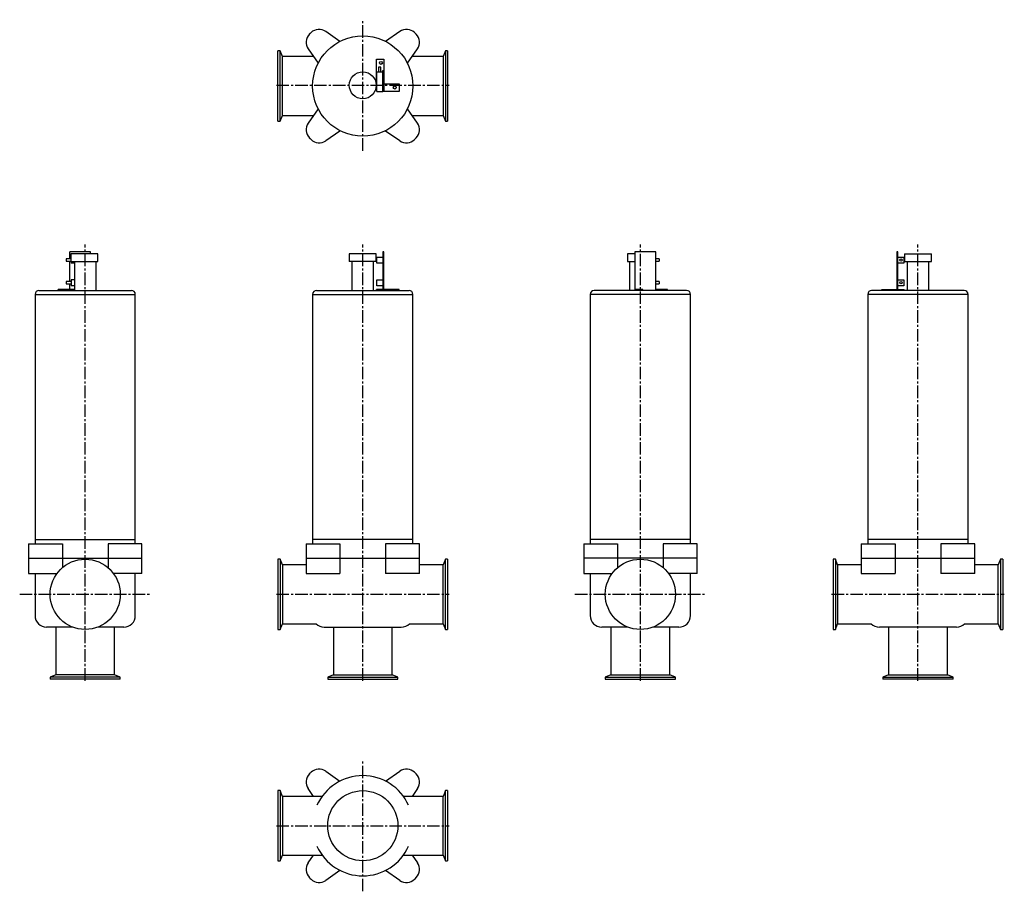
# Model space of a CAD drawing. Units: millimetres. Extents: x 21 to 1298, y 16 to 1146.
import ezdxf

# ---------------------------------------------------------------- set-up
doc = ezdxf.new("R2010")
doc.units = ezdxf.units.MM
doc.header["$LTSCALE"] = 0.854726
doc.linetypes.add('CENTER2', pattern=[28.575, 19.05, -3.175, 3.175, -3.175])
doc.layers.add('中心線', color=3, linetype='CENTER2')
doc.layers.add('実線', color=7, linetype='Continuous')

msp = doc.modelspace()

# ---------------------------------------------------------------- linework, layer by layer
at = {"layer": '中心線'}
for p, q in [((465.5, 976.2), (465.5, 1146.2)), ((353.5, 1061.2), (577.5, 1061.2)), ((105.5, 289.2), (105.5, 854.9)), ((465.5, 289.2), (465.5, 854.9)), ((825.5, 289.2), (825.5, 854.9)), ((1185.5, 289.2), (1185.5, 854.9)), ((20.5, 401.2), (190.5, 401.2)), ((353.5, 401.2), (577.5, 401.2)), ((740.5, 401.2), (910.5, 401.2)), ((1073.5, 401.2), (1297.5, 401.2)), ((465.5, 16.2), (465.5, 186.2)), ((353.5, 101.2), (577.5, 101.2))]:
    msp.add_line(p, q, dxfattribs=at)
at = {"layer": '実線'}
for p, q in [((435.9, 1118.1), (417.4, 1131)), ((513.6, 1131), (495.1, 1118.1)), ((355.5, 1014.7), (355.5, 1105.7)), ((358.4, 1105.7), (355.5, 1105.7)), ((358.4, 1014.7), (358.4, 1105.7)), ((361.3, 1098.3), (358.4, 1105.7)), ((401.7, 1098.3), (361.3, 1098.3)), ((361.3, 1022), (361.3, 1098.3)), ((394.7, 1108.3), (407.7, 1089.8)), ((523.4, 1089.8), (536.4, 1108.3)), ((569.7, 1098.3), (529.4, 1098.3)), ((572.7, 1105.7), (569.7, 1098.3)), ((569.7, 1098.3), (569.7, 1022)), ((572.7, 1105.7), (572.7, 1014.7)), ((575.5, 1105.7), (572.7, 1105.7)), ((575.5, 1105.7), (575.5, 1014.7)), ((483.5, 1095.2), (492.7, 1095.2)), ((483.5, 1068.2), (483.5, 1095.2)), ((492.7, 1095.2), (492.7, 1053.2)), ((491.5, 1078.2), (483.6, 1078.2)), ((483.6, 1053.2), (483.6, 1078.2)), ((489.1, 1084.7), (486.1, 1084.7)), ((486.1, 1084.7), (486.1, 1078.2)), ((489.1, 1078.2), (489.1, 1084.7)), ((491.5, 1080.2), (492.7, 1080.2)), ((491.5, 1053.2), (491.5, 1080.2)), ((483.6, 1068.2), (483.5, 1068.2)), ((492.7, 1063.2), (512.5, 1063.2)), ((512.5, 1063.2), (512.5, 1053.2)), ((483.6, 1053.2), (491.5, 1053.2)), ((512.5, 1053.2), (491.5, 1053.2)), ((358.4, 1014.7), (361.3, 1022)), ((361.3, 1022), (401.7, 1022)), ((407.7, 1030.6), (394.7, 1012.1)), ((536.4, 1012.1), (523.4, 1030.6)), ((529.4, 1022), (569.7, 1022)), ((569.7, 1022), (572.7, 1014.7)), ((355.5, 1014.7), (358.4, 1014.7)), ((572.7, 1014.7), (575.5, 1014.7)), ((417.4, 989.4), (435.9, 1002.3)), ((495.1, 1002.3), (513.6, 989.4)), ((85.5, 836.1), (85.5, 845.1)), ((112.5, 845.1), (85.5, 845.1)), ((112.5, 842.5), (112.5, 845.1)), ((491.5, 845.1), (491.5, 795.1)), ((492.7, 845.1), (491.5, 845.1)), ((492.7, 796.3), (492.7, 845.1)), ((818.5, 845.1), (818.5, 795.1)), ((845.5, 845.1), (818.5, 845.1)), ((845.5, 796.3), (845.5, 845.1)), ((1158.3, 845.1), (1158.3, 795.1)), ((1159.5, 845.1), (1158.3, 845.1)), ((1159.5, 796.3), (1159.5, 845.1)), ((87, 836.1), (81, 836.1)), ((81, 836.1), (81, 833.1)), ((81, 833.1), (87, 833.1)), ((85.5, 806.6), (85.5, 833.1)), ((87, 842.5), (87, 832.5)), ((122, 842.5), (87, 842.5)), ((87, 832.5), (122, 832.5)), ((87.5, 832.5), (87.5, 830.6)), ((91.5, 830.6), (87.5, 830.6)), ((91.5, 832.5), (91.5, 795.1)), ((119.5, 795.1), (119.5, 832.5)), ((122, 832.5), (122, 842.5)), ((448, 842.5), (448, 832.5)), ((483, 842.5), (448, 842.5)), ((483, 832.5), (448, 832.5)), ((451.5, 832.5), (451.5, 795.1)), ((479.5, 795.1), (479.5, 832.5)), ((483, 832.5), (483, 842.5)), ((483.6, 830.6), (483.6, 838.5)), ((483.6, 838.5), (491.5, 838.5)), ((491.5, 830.6), (483.6, 830.6)), ((818.5, 842.5), (809, 842.5)), ((809, 842.5), (809, 832.5)), ((809, 832.5), (818.5, 832.5)), ((811.5, 832.5), (811.5, 795.1)), ((850, 836.1), (845.5, 836.1)), ((845.5, 833.1), (850, 833.1)), ((850, 836.1), (850, 833.1)), ((1159.5, 838.5), (1167.4, 838.5)), ((1167.4, 830.6), (1159.5, 830.6)), ((1167.4, 838.5), (1167.4, 830.6)), ((1168, 842.5), (1203, 842.5)), ((1168, 842.5), (1168, 832.5)), ((1168, 832.5), (1203, 832.5)), ((1171.5, 832.5), (1171.5, 795.1)), ((1199.5, 795.1), (1199.5, 832.5)), ((1203, 832.5), (1203, 842.5)), ((87.5, 806.6), (81, 806.6)), ((81, 806.6), (81, 803.6)), ((91.5, 809), (87.5, 809)), ((87.5, 809), (87.5, 801.1)), ((483.6, 809), (491.5, 809)), ((483.6, 801.1), (483.6, 809)), ((850, 806.6), (845.5, 806.6)), ((850, 806.6), (850, 803.6)), ((1159.5, 809), (1167.4, 809)), ((1167.4, 809), (1167.4, 801.1)), ((45.5, 795.1), (165.5, 795.1)), ((91.5, 796.3), (70.5, 796.3)), ((70.5, 795.1), (70.5, 796.3)), ((81, 803.6), (87.5, 803.6)), ((85.5, 796.3), (85.5, 803.6)), ((91.5, 801.1), (87.5, 801.1)), ((405.5, 795.1), (525.5, 795.1)), ((491.5, 796.3), (483.5, 796.3)), ((483.5, 795.1), (483.5, 796.3)), ((491.5, 801.1), (483.6, 801.1)), ((512.5, 796.3), (492.7, 796.3)), ((512.5, 795.1), (512.5, 796.3)), ((885.5, 795.1), (765.5, 795.1)), ((828.5, 796.3), (818.5, 796.3)), ((828.5, 795.1), (828.5, 796.3)), ((845.5, 803.6), (850, 803.6)), ((860.5, 796.3), (845.5, 796.3)), ((860.5, 795.1), (860.5, 796.3)), ((1245.5, 795.1), (1125.5, 795.1)), ((1138.5, 796.3), (1167.5, 796.3)), ((1138.5, 795.1), (1138.5, 796.3)), ((1167.4, 801.1), (1159.5, 801.1)), ((1167.5, 795.1), (1167.5, 796.3)), ((40.5, 790.1), (40.5, 472.1)), ((40.5, 790.1), (170.5, 790.1)), ((170.5, 472.1), (170.5, 790.1)), ((400.5, 790.1), (400.5, 472.1)), ((400.5, 790.1), (530.5, 790.1)), ((530.5, 472.1), (530.5, 790.1)), ((760.5, 790.1), (760.5, 472.1)), ((890.5, 790.1), (760.5, 790.1)), ((890.5, 472.1), (890.5, 790.1)), ((1120.5, 790.1), (1120.5, 472.1)), ((1250.5, 790.1), (1120.5, 790.1)), ((1250.5, 472.1), (1250.5, 790.1)), ((32, 466.7), (32, 448.2)), ((32, 466.7), (75.9, 466.7)), ((40.5, 472.1), (170.5, 472.1)), ((40.5, 472.1), (40.5, 466.7)), ((75.9, 466.7), (75.9, 448.2)), ((179.1, 466.7), (135.1, 466.7)), ((135.1, 466.7), (135.1, 448.2)), ((170.5, 466.7), (170.5, 472.1)), ((179.1, 448.2), (179.1, 466.7)), ((392, 466.7), (392, 448.2)), ((392, 466.7), (435.9, 466.7)), ((400.5, 472.1), (400.5, 466.7)), ((530.5, 472.1), (400.5, 472.1)), ((435.9, 466.7), (435.9, 448.2)), ((539.1, 466.7), (495.1, 466.7)), ((495.1, 466.7), (495.1, 448.2)), ((530.5, 466.7), (530.5, 472.1)), ((539.1, 448.2), (539.1, 466.7)), ((752, 466.7), (752, 448.2)), ((752, 466.7), (795.9, 466.7)), ((760.5, 472.1), (760.5, 466.7)), ((890.5, 472.1), (760.5, 472.1)), ((795.9, 466.7), (795.9, 448.2)), ((899.1, 466.7), (855.1, 466.7)), ((855.1, 466.7), (855.1, 448.2)), ((890.5, 466.7), (890.5, 472.1)), ((899.1, 448.2), (899.1, 466.7)), ((1112, 466.7), (1112, 448.2)), ((1112, 466.7), (1155.9, 466.7)), ((1250.5, 472.1), (1120.5, 472.1)), ((1120.5, 472.1), (1120.5, 466.7)), ((1155.9, 466.7), (1155.9, 448.2)), ((1259.1, 466.7), (1215.1, 466.7)), ((1215.1, 466.7), (1215.1, 448.2)), ((1250.5, 466.7), (1250.5, 472.1)), ((1259.1, 448.2), (1259.1, 466.7)), ((32, 448.2), (179.1, 448.2)), ((32, 448.2), (32, 428.2)), ((75.9, 448.2), (75.9, 435.8)), ((135.1, 448.2), (135.1, 435.8)), ((179.1, 428.2), (179.1, 448.2)), ((392, 448.2), (539.1, 448.2)), ((392, 448.2), (392, 428.2)), ((435.9, 448.2), (435.9, 428.2)), ((495.1, 448.2), (495.1, 428.2)), ((539.1, 428.2), (539.1, 448.2)), ((899.1, 448.2), (752, 448.2)), ((752, 448.2), (752, 428.2)), ((795.9, 448.2), (795.9, 435.8)), ((855.1, 448.2), (855.1, 435.8)), ((899.1, 428.2), (899.1, 448.2)), ((1112, 448.2), (1259.1, 448.2)), ((1112, 448.2), (1112, 428.2)), ((1155.9, 448.2), (1155.9, 428.2)), ((1215.1, 448.2), (1215.1, 428.2)), ((1259.1, 428.2), (1259.1, 448.2)), ((355.5, 446.7), (355.5, 355.7)), ((358.4, 446.7), (355.5, 446.7)), ((361.3, 439.3), (358.4, 446.7)), ((358.4, 446.7), (358.4, 355.7)), ((392, 439.3), (361.3, 439.3)), ((361.3, 439.3), (361.3, 363)), ((569.7, 439.3), (539.1, 439.3)), ((572.7, 446.7), (569.7, 439.3)), ((569.7, 363), (569.7, 439.3)), ((575.5, 446.7), (572.7, 446.7)), ((572.7, 355.7), (572.7, 446.7)), ((575.5, 446.7), (575.5, 355.7)), ((1075.5, 446.7), (1075.5, 355.7)), ((1078.4, 446.7), (1075.5, 446.7)), ((1078.4, 446.7), (1078.4, 355.7)), ((1081.3, 439.3), (1078.4, 446.7)), ((1112, 439.3), (1081.3, 439.3)), ((1081.3, 439.3), (1081.3, 363)), ((1289.7, 439.3), (1259.1, 439.3)), ((1292.7, 446.7), (1289.7, 439.3)), ((1289.7, 363), (1289.7, 439.3)), ((1295.5, 446.7), (1292.7, 446.7)), ((1292.7, 446.7), (1292.7, 355.7)), ((1295.5, 446.7), (1295.5, 355.7)), ((32, 428.2), (68.9, 428.2)), ((40.5, 428.2), (40.5, 373.7)), ((179.1, 428.2), (142.2, 428.2)), ((170.5, 373.7), (170.5, 428.2)), ((392, 428.2), (435.9, 428.2)), ((539.1, 428.2), (495.1, 428.2)), ((752, 428.2), (788.9, 428.2)), ((760.5, 428.2), (760.5, 373.7)), ((899.1, 428.2), (862.2, 428.2)), ((890.5, 373.7), (890.5, 428.2)), ((1112, 428.2), (1155.9, 428.2)), ((1259.1, 428.2), (1215.1, 428.2)), ((89.3, 358.7), (55.5, 358.7)), ((67.4, 358.7), (67.4, 297)), ((155.5, 358.7), (121.8, 358.7)), ((143.7, 297), (143.7, 358.7)), ((358.4, 355.7), (361.3, 363)), ((361.3, 363), (405, 363)), ((415.5, 358.7), (515.5, 358.7)), ((427.4, 358.7), (427.4, 297)), ((503.7, 297), (503.7, 358.7)), ((526.1, 363), (569.7, 363)), ((569.7, 363), (572.7, 355.7)), ((809.3, 358.7), (775.5, 358.7)), ((787.4, 358.7), (787.4, 297)), ((875.5, 358.7), (841.8, 358.7)), ((863.7, 297), (863.7, 358.7)), ((1078.4, 355.7), (1081.3, 363)), ((1081.3, 363), (1125, 363)), ((1235.5, 358.7), (1135.5, 358.7)), ((1147.4, 358.7), (1147.4, 297)), ((1223.7, 297), (1223.7, 358.7)), ((1246.1, 363), (1289.7, 363)), ((1289.7, 363), (1292.7, 355.7)), ((355.5, 355.7), (358.4, 355.7)), ((572.7, 355.7), (575.5, 355.7)), ((1075.5, 355.7), (1078.4, 355.7)), ((1292.7, 355.7), (1295.5, 355.7)), ((67.4, 297), (60, 294)), ((60, 294), (60, 291.2)), ((151, 294), (60, 294)), ((143.7, 297), (67.4, 297)), ((151, 294), (143.7, 297)), ((151, 291.2), (151, 294)), ((427.4, 297), (420, 294)), ((420, 294), (511, 294)), ((420, 294), (420, 291.2)), ((427.4, 297), (503.7, 297)), ((511, 294), (503.7, 297)), ((511, 291.2), (511, 294)), ((787.4, 297), (780, 294)), ((780, 294), (780, 291.2)), ((780, 294), (871, 294)), ((787.4, 297), (863.7, 297)), ((871, 294), (863.7, 297)), ((871, 291.2), (871, 294)), ((1147.4, 297), (1140, 294)), ((1140, 294), (1140, 291.2)), ((1140, 294), (1231, 294)), ((1147.4, 297), (1223.7, 297)), ((1231, 294), (1223.7, 297)), ((1231, 291.2), (1231, 294)), ((151, 291.2), (60, 291.2)), ((420, 291.2), (511, 291.2)), ((780, 291.2), (871, 291.2)), ((1231, 291.2), (1140, 291.2)), ((417.4, 172), (435.9, 159.1)), ((495.1, 159.1), (513.6, 172)), ((358.4, 146.7), (355.5, 146.7)), ((355.5, 146.7), (355.5, 55.7)), ((361.3, 139.3), (358.4, 146.7)), ((358.4, 146.7), (358.4, 55.7)), ((401.7, 139.3), (394.7, 149.3)), ((536.4, 149.3), (529.4, 139.3)), ((572.7, 146.7), (569.7, 139.3)), ((575.5, 146.7), (572.7, 146.7)), ((572.7, 55.7), (572.7, 146.7)), ((575.5, 146.7), (575.5, 55.7)), ((412.9, 139.3), (361.3, 139.3)), ((361.3, 139.3), (361.3, 63)), ((569.7, 139.3), (518.2, 139.3)), ((569.7, 63), (569.7, 139.3)), ((355.5, 55.7), (358.4, 55.7)), ((358.4, 55.7), (361.3, 63)), ((361.3, 63), (412.9, 63)), ((394.7, 53.1), (401.7, 63)), ((518.2, 63), (569.7, 63)), ((529.4, 63), (536.4, 53.1)), ((569.7, 63), (572.7, 55.7)), ((572.7, 55.7), (575.5, 55.7)), ((435.9, 43.3), (417.4, 30.4)), ((513.6, 30.4), (495.1, 43.3))]:
    msp.add_line(p, q, dxfattribs=at)
for centre, radius in [((465.5, 1060.2), 65), ((489, 1090.2), 2), ((465.5, 1061.2), 17.5), ((507, 1058.2), 2), ((1163.5, 834.6), 1.5), ((1163.5, 805.1), 1.5), ((105.5, 401.2), 45.5), ((825.5, 401.2), 45.5), ((465.5, 101.2), 45.5)]:
    msp.add_circle(centre, radius, dxfattribs=at)
for centre, radius, start, end in [((407, 1116.9), 15, 135.9175, 215), ((465.5, 1060.2), 96.5, 134.0825, 135.9175), ((408.8, 1118.7), 15, 55, 134.0825), ((522.2, 1118.7), 15, 45.9175, 125), ((465.5, 1060.2), 96.5, 44.0825, 45.9175), ((524.1, 1116.9), 15, 325, 44.0825), ((407, 1003.5), 15, 145, 224.0825), ((524.1, 1003.5), 15, 315.9175, 35), ((465.5, 1060.2), 96.5, 224.0825, 225.9175), ((408.8, 1001.6), 15, 225.9175, 305), ((522.2, 1001.6), 15, 235, 314.0825), ((465.5, 1060.2), 96.5, 314.0825, 315.9175), ((45.5, 790.1), 5, 90, 180), ((165.5, 790.1), 5, 0, 90), ((405.5, 790.1), 5, 90, 180), ((525.5, 790.1), 5, 0, 90), ((765.5, 790.1), 5, 90, 180), ((885.5, 790.1), 5, 0, 90), ((1125.5, 790.1), 5, 90, 180), ((1245.5, 790.1), 5, 0, 90), ((55.5, 373.7), 15, 180, 270), ((155.5, 373.7), 15, 270, 0), ((775.5, 373.7), 15, 180, 270), ((875.5, 373.7), 15, 270, 0), ((415.5, 373.7), 15, 225.2349, 270), ((515.5, 373.7), 15, 270, 314.7651), ((1135.5, 373.7), 15, 225.2349, 270), ((1235.5, 373.7), 15, 270, 314.7651), ((407, 157.9), 15, 135.9175, 215), ((465.5, 101.2), 96.5, 134.0825, 135.9175), ((408.8, 159.7), 15, 55, 134.0825), ((465.5, 101.2), 65, 24.0038, 155.9962), ((522.2, 159.7), 15, 45.9175, 125), ((465.5, 101.2), 96.5, 44.0825, 45.9175), ((524.1, 157.9), 15, 325, 44.0825), ((465.5, 101.2), 65, 204.0038, 335.9962), ((407, 44.5), 15, 145, 224.0825), ((524.1, 44.5), 15, 315.9175, 35), ((465.5, 101.2), 96.5, 224.0825, 225.9175), ((408.8, 42.6), 15, 225.9175, 305), ((522.2, 42.6), 15, 235, 314.0825), ((465.5, 101.2), 96.5, 314.0825, 315.9175)]:
    msp.add_arc(centre, radius, start, end, dxfattribs=at)

doc.saveas('drawing.dxf')
